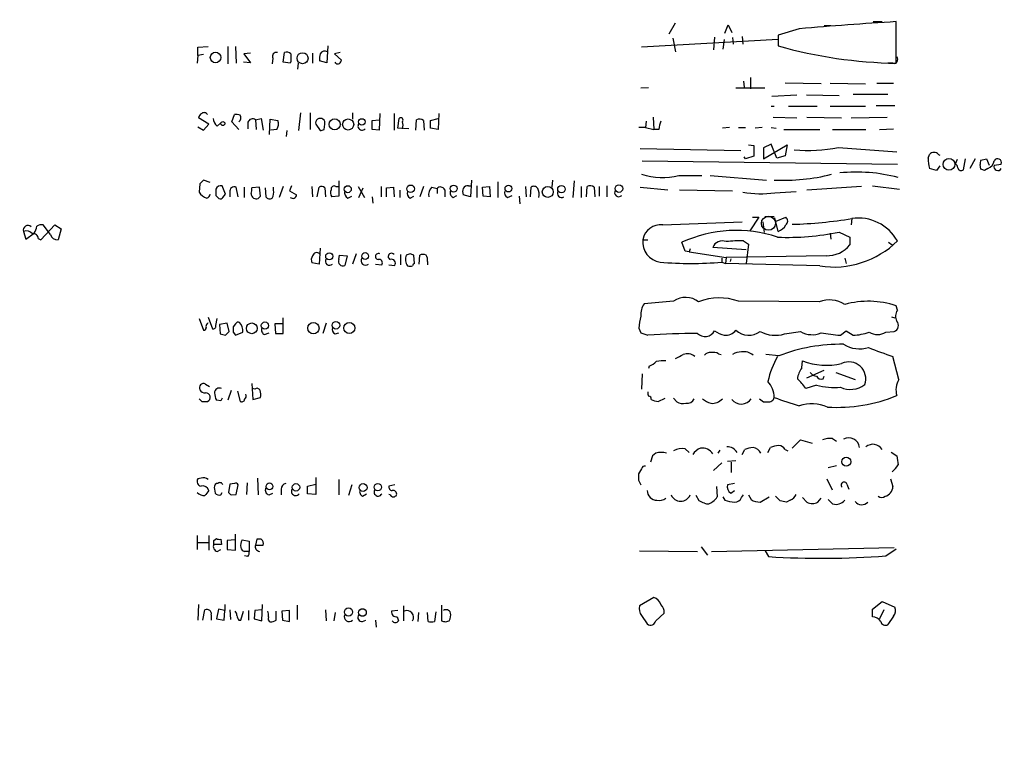
# Model space of a CAD drawing. Extents: x 5 to 358947, y -177468 to 181041.
# Drawn here: x 864 to 994, y 2011 to 2107 of the extents above; entities that cross this region are included whole.
import ezdxf

# ---------------------------------------------------------------- set-up
doc = ezdxf.new("R2010")
doc.units = 0
doc.header["$MEASUREMENT"] = 0
doc.layers.add('MAIN', color=5, linetype='CONTINUOUS')

msp = doc.modelspace()

# ---------------------------------------------------------------- linework, layer by layer
at = {"layer": 'MAIN'}
for p, q in [((949.452, 2104.8689), (950.2987, 2106.3082)), ((976.376, 2106.4775), (977.5613, 2106.4775)), ((979.424, 2100.9742), (979.424, 2106.4775)), ((956.818, 2104.9535), (957.2413, 2106.0542)), ((957.2413, 2106.0542), (957.7493, 2105.0382)), ((966.6393, 2105.5462), (963.8453, 2104.6995)), ((969.9413, 2105.9695), (970.788, 2105.9695)), ((963.8453, 2104.1069), (945.8113, 2103.0909)), ((949.96, 2104.2762), (950.2987, 2102.4982)), ((955.4633, 2104.4455), (955.294, 2102.7522)), ((956.7333, 2104.1069), (956.564, 2102.8369)), ((957.834, 2104.3609), (957.9187, 2103.5142)), ((959.104, 2104.5302), (959.1887, 2103.5142)), ((963.8453, 2104.6995), (963.8453, 2103.2602)), ((963.8453, 2104.6149), (963.8453, 2104.1069)), ((887.222, 2103.0909), (888.5767, 2103.1755)), ((887.222, 2101.9902), (887.222, 2103.0909)), ((891.2013, 2103.1755), (891.2013, 2100.8895)), ((892.2173, 2103.1755), (892.302, 2100.9742)), ((894.1647, 2102.3289), (893.318, 2102.2442)), ((893.318, 2102.2442), (894.1647, 2101.0589)), ((898.4827, 2101.1435), (898.652, 2102.4135)), ((902.3773, 2102.3289), (902.3773, 2100.9742)), ((904.4093, 2103.2602), (904.24, 2101.0589)), ((906.018, 2102.4135), (905.256, 2102.2442)), ((905.256, 2102.2442), (906.1873, 2101.3975)), ((887.222, 2101.9902), (887.1373, 2100.9742)), ((887.984, 2102.1595), (887.222, 2101.9902)), ((894.1647, 2101.0589), (893.2333, 2101.1435)), ((897.128, 2101.6515), (897.0433, 2100.8895)), ((899.414, 2100.9742), (898.4827, 2101.1435)), ((899.4987, 2101.2282), (899.414, 2100.9742)), ((900.43, 2100.2122), (900.5147, 2100.9742)), ((904.24, 2101.0589), (903.3087, 2101.3129)), ((905.4253, 2100.9742), (905.3407, 2101.1435)), ((979.0007, 2100.9742), (978.3233, 2100.9742)), ((959.2733, 2098.6035), (959.358, 2097.8415)), ((960.2047, 2099.1115), (960.2047, 2097.5875)), ((969.518, 2098.2649), (964.7767, 2098.3495)), ((970.7033, 2098.3495), (975.36, 2098.2649)), ((976.884, 2098.3495), (979.0853, 2098.3495)), ((946.7427, 2097.7569), (945.7267, 2097.6722)), ((958.2573, 2097.7569), (962.0673, 2097.7569)), ((962.9987, 2096.6562), (966.3007, 2096.8255)), ((967.5707, 2096.8255), (971.8887, 2096.7409)), ((973.7513, 2096.9102), (978.3233, 2096.9102)), ((900.7687, 2094.4549), (900.5147, 2092.0842)), ((902.0387, 2094.4549), (902.0387, 2092.2535)), ((907.6267, 2094.4549), (907.6267, 2093.6082)), ((962.914, 2095.3015), (963.3373, 2095.3015)), ((965.2, 2095.3015), (969.01, 2095.3015)), ((970.7033, 2095.3015), (975.36, 2095.3015)), ((976.7993, 2095.3862), (979.2547, 2095.3862)), ((888.6613, 2092.9309), (887.3067, 2093.7775)), ((889.762, 2092.6769), (890.27, 2093.1002)), ((891.7093, 2093.2695), (892.048, 2094.2009)), ((892.6407, 2092.2535), (891.7093, 2093.2695)), ((893.826, 2093.1849), (893.826, 2092.3382)), ((894.842, 2093.5235), (895.604, 2093.6929)), ((894.842, 2093.5235), (894.9267, 2092.2535)), ((895.604, 2093.6929), (895.858, 2092.1689)), ((896.7047, 2091.5762), (896.7893, 2093.6082)), ((896.7893, 2093.6082), (897.8053, 2093.4389)), ((910.2513, 2093.4389), (911.1827, 2093.5235)), ((910.2513, 2092.2535), (910.2513, 2093.4389)), ((911.2673, 2094.3702), (911.1827, 2092.1689)), ((913.13, 2094.3702), (913.13, 2092.1689)), ((913.638, 2092.4229), (913.8073, 2093.6929)), ((916.0087, 2092.1689), (916.0933, 2093.5235)), ((917.0247, 2093.4389), (917.1093, 2092.1689)), ((917.956, 2093.4389), (918.972, 2093.6929)), ((917.956, 2092.4229), (917.956, 2093.4389)), ((919.0567, 2094.3702), (918.972, 2092.2535)), ((946.404, 2093.3542), (946.3193, 2092.5075)), ((947.3353, 2093.8622), (947.42, 2092.2535)), ((963.168, 2093.8622), (966.3007, 2093.7775)), ((967.6553, 2093.8622), (972.2273, 2093.7775)), ((973.4973, 2093.7775), (978.2387, 2093.8622)), ((887.222, 2092.5922), (887.984, 2092.1689)), ((887.984, 2092.1689), (888.6613, 2092.9309)), ((897.636, 2092.2535), (896.874, 2092.1689)), ((898.9907, 2092.0842), (898.906, 2091.3222)), ((902.8007, 2092.9309), (903.3933, 2092.0842)), ((903.9013, 2092.2535), (903.986, 2092.9309)), ((911.1827, 2092.1689), (910.2513, 2092.2535)), ((915.0773, 2092.3382), (913.638, 2092.4229)), ((918.972, 2092.2535), (917.956, 2092.4229)), ((946.3193, 2092.5075), (945.4727, 2092.5075)), ((946.3193, 2092.5075), (947.42, 2092.2535)), ((948.0973, 2092.2535), (947.42, 2092.2535)), ((957.4107, 2092.5075), (956.4793, 2092.4229)), ((958.596, 2092.5075), (959.5273, 2092.5075)), ((961.7287, 2092.5075), (960.7973, 2092.4229)), ((962.914, 2092.5075), (963.5913, 2092.4229)), ((964.6073, 2092.2535), (969.3487, 2092.2535)), ((971.042, 2092.2535), (975.4447, 2092.2535)), ((977.2227, 2092.2535), (979.0853, 2092.3382)), ((945.642, 2089.7135), (958.9347, 2089.4595)), ((959.9507, 2090.2215), (960.628, 2090.1369)), ((960.628, 2090.1369), (960.628, 2088.6975)), ((962.914, 2090.3062), (961.898, 2089.7982)), ((961.898, 2088.3589), (965.0307, 2090.2215)), ((961.898, 2089.7982), (961.898, 2088.3589)), ((963.676, 2088.4435), (962.914, 2090.3062)), ((965.0307, 2090.2215), (964.7767, 2088.7822)), ((971.804, 2089.8829), (979.5087, 2089.2902)), ((945.896, 2088.1049), (979.5933, 2087.6815)), ((959.5273, 2088.3589), (959.358, 2088.6129)), ((960.628, 2088.6975), (959.5273, 2088.3589)), ((964.7767, 2088.7822), (963.676, 2088.4435)), ((983.6573, 2088.4435), (983.8267, 2088.9515)), ((985.012, 2088.9515), (985.1813, 2088.8669)), ((987.4673, 2088.2742), (987.2133, 2087.6815)), ((988.314, 2086.9195), (988.568, 2088.3589)), ((989.838, 2088.3589), (989.1607, 2087.0889)), ((990.6, 2088.1895), (991.362, 2088.3589)), ((991.362, 2088.3589), (991.7007, 2087.5122)), ((984.758, 2086.8349), (983.8267, 2087.0889)), ((985.1813, 2087.4275), (984.758, 2086.8349)), ((990.6, 2087.0042), (990.5153, 2087.5969)), ((991.5313, 2087.0889), (991.108, 2086.8349)), ((992.378, 2087.5122), (993.3093, 2087.6815)), ((888.8307, 2085.2262), (887.984, 2085.5649)), ((905.8487, 2085.4802), (905.8487, 2083.4482)), ((923.3747, 2085.5649), (923.2053, 2083.3635)), ((926.846, 2085.3109), (926.846, 2083.2789)), ((934.0427, 2085.5649), (933.958, 2084.6335)), ((936.9213, 2085.4802), (936.752, 2083.2789)), ((950.722, 2086.1575), (953.77, 2086.1575)), ((954.8707, 2086.1575), (962.3213, 2085.5649)), ((887.476, 2085.0569), (887.3913, 2083.9562)), ((890.8627, 2083.7022), (890.4393, 2084.8029)), ((892.556, 2083.3635), (892.302, 2084.6335)), ((893.4027, 2083.2789), (893.4027, 2084.6335)), ((895.35, 2084.6335), (894.334, 2084.5489)), ((895.5193, 2083.4482), (895.35, 2084.6335)), ((896.112, 2084.5489), (896.1967, 2083.3635)), ((897.2127, 2084.2102), (897.2127, 2084.6335)), ((898.4827, 2084.7182), (897.9747, 2083.2789)), ((899.5833, 2084.8029), (899.3293, 2084.1255)), ((899.3293, 2084.1255), (900.2607, 2083.6175)), ((902.2927, 2084.7182), (902.3773, 2083.3635)), ((902.97, 2083.3635), (903.224, 2084.6335)), ((903.986, 2084.5489), (904.0707, 2083.3635)), ((905.4253, 2084.7182), (905.764, 2084.7182)), ((908.3887, 2084.7182), (909.2353, 2083.2789)), ((908.4733, 2083.2789), (909.066, 2084.5489)), ((911.4367, 2084.7182), (911.4367, 2083.3635)), ((912.114, 2084.5489), (913.0453, 2084.6335)), ((912.114, 2083.3635), (912.114, 2084.5489)), ((913.0453, 2084.6335), (913.13, 2083.3635)), ((913.892, 2084.2102), (913.892, 2083.2789)), ((917.0247, 2084.7182), (916.5167, 2083.3635)), ((918.1253, 2084.6335), (918.8027, 2084.4642)), ((918.8027, 2084.4642), (918.8027, 2083.7869)), ((919.8187, 2084.2949), (919.8187, 2083.3635)), ((922.9513, 2084.8029), (923.29, 2084.8029)), ((924.052, 2084.8029), (924.052, 2083.2789)), ((924.814, 2084.6335), (925.7453, 2084.7182)), ((924.8987, 2083.4482), (924.814, 2084.6335)), ((925.7453, 2084.7182), (925.83, 2083.3635)), ((930.4867, 2084.7182), (930.5713, 2083.3635)), ((931.164, 2083.3635), (931.2487, 2084.6335)), ((937.8527, 2084.7182), (937.8527, 2083.2789)), ((938.53, 2083.3635), (938.6147, 2084.7182)), ((939.546, 2084.6335), (939.6307, 2083.3635)), ((940.2233, 2084.7182), (940.2233, 2083.4482)), ((941.2393, 2084.8029), (941.2393, 2083.3635)), ((945.642, 2084.6335), (949.2827, 2084.2949)), ((950.8067, 2084.2949), (957.834, 2084.1255)), ((963.422, 2083.8715), (966.216, 2084.0409)), ((974.852, 2084.7182), (967.6553, 2084.2102)), ((976.2913, 2084.8029), (979.8473, 2084.3795)), ((889.5927, 2083.5329), (890.016, 2083.1095)), ((890.524, 2083.2789), (890.8627, 2083.7022)), ((891.4553, 2083.9562), (891.4553, 2083.3635)), ((895.1807, 2083.1095), (895.5193, 2083.4482)), ((905.8487, 2083.4482), (904.9173, 2083.3635)), ((907.034, 2083.1942), (907.542, 2083.4482)), ((910.2513, 2083.3635), (910.336, 2082.5169)), ((915.2467, 2083.1942), (915.7547, 2083.4482)), ((920.9193, 2083.2789), (921.4273, 2083.5329)), ((923.2053, 2083.3635), (922.274, 2083.6175)), ((925.83, 2083.3635), (924.8987, 2083.4482)), ((928.116, 2083.2789), (928.7087, 2083.5329)), ((929.64, 2083.4482), (929.7247, 2082.4322)), ((961.3053, 2080.6542), (960.12, 2078.8762)), ((960.4587, 2080.6542), (961.3053, 2080.6542)), ((962.0673, 2080.7389), (963.3373, 2080.7389)), ((963.8453, 2078.7915), (963.422, 2080.5695)), ((963.5913, 2080.1462), (964.8613, 2080.6542)), ((973.582, 2080.4849), (973.4973, 2079.6382)), ((864.1927, 2078.7915), (864.5313, 2077.7755)), ((866.4787, 2077.6909), (868.3413, 2079.6382)), ((867.7487, 2078.3682), (866.8173, 2079.6382)), ((868.3413, 2079.6382), (869.188, 2079.1302)), ((869.188, 2079.1302), (868.7647, 2077.6909)), ((948.6053, 2079.6382), (959.104, 2080.0615)), ((961.8133, 2080.0615), (961.9827, 2078.6222)), ((864.5313, 2077.7755), (865.632, 2078.5375)), ((866.14, 2077.8602), (866.4787, 2077.6909)), ((945.9807, 2077.6909), (946.658, 2077.6909)), ((959.2733, 2077.5215), (959.9507, 2077.0982)), ((970.7033, 2078.5375), (970.788, 2077.7755)), ((971.8887, 2078.7069), (973.328, 2078.0295)), ((973.328, 2078.0295), (973.328, 2077.0135)), ((903.3933, 2076.5902), (903.224, 2074.4735)), ((951.5687, 2076.1669), (951.1453, 2077.3522)), ((952.246, 2076.5055), (952.0767, 2076.0822)), ((959.612, 2076.3362), (955.2093, 2076.6749)), ((959.9507, 2077.0982), (959.612, 2074.5582)), ((978.408, 2077.3522), (978.916, 2077.0135)), ((905.8487, 2075.0662), (905.9333, 2075.6589)), ((905.9333, 2075.6589), (906.9493, 2075.5742)), ((906.9493, 2075.5742), (906.6107, 2074.3042)), ((908.1347, 2075.8282), (907.6267, 2074.4735)), ((913.9767, 2075.7435), (913.9767, 2074.3889)), ((915.2467, 2075.8282), (914.7387, 2075.6589)), ((915.8393, 2074.5582), (915.7547, 2075.6589)), ((916.432, 2074.4735), (916.5167, 2075.6589)), ((952.0767, 2076.0822), (951.5687, 2076.1669)), ((952.0767, 2076.0822), (956.9873, 2075.3202)), ((956.3947, 2075.2355), (956.3947, 2074.7275)), ((956.9873, 2075.3202), (956.9027, 2074.5582)), ((970.1953, 2075.5742), (956.9873, 2075.3202)), ((957.58, 2075.1509), (957.4953, 2074.8122)), ((972.6507, 2075.2355), (972.82, 2074.5582)), ((903.224, 2074.4735), (902.2927, 2074.6429)), ((910.6747, 2074.4735), (911.5213, 2074.3889)), ((912.4527, 2074.3889), (913.2147, 2074.3042)), ((917.5327, 2074.8122), (917.5327, 2074.3889)), ((956.3947, 2074.7275), (956.9027, 2074.5582)), ((969.3487, 2074.2195), (956.9027, 2074.5582)), ((950.0447, 2069.5629), (946.15, 2069.2242)), ((969.264, 2069.4782), (958.596, 2069.5629)), ((979.5933, 2068.3775), (979.424, 2068.9702)), ((887.3913, 2067.2769), (887.984, 2065.7529)), ((888.5767, 2067.4462), (889.1693, 2065.9222)), ((889.5927, 2066.3455), (889.762, 2067.2769)), ((898.4827, 2065.3295), (898.4827, 2067.3615)), ((978.8313, 2067.5309), (979.2547, 2067.3615)), ((888.492, 2066.5995), (888.5767, 2066.7689)), ((891.1167, 2066.6842), (890.1007, 2066.5149)), ((890.1007, 2066.5149), (890.1853, 2065.2449)), ((891.3707, 2065.5835), (891.1167, 2066.6842)), ((892.2173, 2066.5995), (891.8787, 2066.1762)), ((898.398, 2066.5995), (897.382, 2066.5995)), ((897.382, 2066.5995), (897.4667, 2065.3295)), ((904.1553, 2066.6842), (903.732, 2065.3295)), ((945.4727, 2066.0069), (945.7267, 2065.4142)), ((890.8627, 2065.0755), (891.3707, 2065.5835)), ((891.8787, 2065.4989), (892.2173, 2065.0755)), ((892.2173, 2065.0755), (893.1487, 2065.4989)), ((896.0273, 2065.1602), (896.62, 2065.4142)), ((897.4667, 2065.3295), (898.4827, 2065.3295)), ((905.3407, 2065.2449), (905.8487, 2065.4142)), ((945.7267, 2065.4142), (946.658, 2065.0755)), ((964.692, 2065.2449), (966.8087, 2065.5835)), ((972.058, 2065.0755), (972.82, 2065.6682)), ((972.82, 2065.6682), (973.7513, 2065.0755)), ((978.0693, 2065.4989), (979.17, 2065.5835)), ((955.9713, 2062.6202), (956.31, 2062.5355)), ((963.93, 2062.3662), (962.2367, 2062.5355)), ((979.7627, 2059.2335), (979.0007, 2062.2815)), ((946.8273, 2061.0115), (946.7427, 2060.6729)), ((966.978, 2060.7575), (967.0627, 2061.6889)), ((945.896, 2059.9955), (945.8113, 2057.9635)), ((969.8567, 2060.4189), (967.5707, 2059.4029)), ((969.772, 2059.3182), (969.9413, 2059.6569)), ((971.4653, 2060.1649), (974.0053, 2059.2335)), ((888.238, 2058.6409), (888.746, 2058.3022)), ((894.334, 2058.7255), (894.5033, 2056.6089)), ((894.7573, 2057.9635), (894.4187, 2058.0482)), ((968.9253, 2058.4715), (967.486, 2058.0482)), ((891.6247, 2057.7942), (891.2013, 2056.5242)), ((892.4713, 2057.7095), (892.81, 2056.3549)), ((894.5033, 2056.6089), (895.5193, 2056.8629)), ((948.0127, 2056.3549), (948.944, 2056.7782)), ((950.0447, 2056.7782), (950.468, 2056.2702)), ((961.39, 2056.6935), (961.898, 2056.2702)), ((963.2527, 2056.6089), (963.3373, 2056.8629)), ((887.73, 2056.3549), (888.492, 2056.3549)), ((890.27, 2056.4395), (889.6773, 2056.5242)), ((962.4907, 2049.5815), (962.8293, 2050.2589)), ((965.708, 2050.1742), (966.8087, 2051.2749)), ((966.8087, 2051.2749), (968.3327, 2050.8515)), ((971.042, 2051.4442), (971.55, 2051.1055)), ((947.2507, 2049.1582), (946.9967, 2048.3115)), ((947.674, 2049.4969), (947.2507, 2049.1582)), ((951.5687, 2050.0895), (952.0767, 2049.5815)), ((956.1407, 2049.9202), (955.8867, 2049.4969)), ((959.104, 2049.3275), (959.4427, 2050.0049)), ((964.7767, 2050.0049), (965.1153, 2049.8355)), ((978.7467, 2049.6662), (979.5087, 2049.1582)), ((956.3947, 2048.2269), (955.294, 2047.2109)), ((958.2573, 2048.4809), (957.1567, 2048.3962)), ((957.6647, 2048.3115), (957.6647, 2046.9569)), ((970.4493, 2047.6342), (971.55, 2047.8882)), ((945.8113, 2047.4649), (945.388, 2046.7875)), ((887.6453, 2046.1949), (887.222, 2046.1102)), ((889.8467, 2045.5175), (889.6773, 2045.5175)), ((891.4553, 2045.4329), (891.286, 2044.3322)), ((892.048, 2045.5175), (891.4553, 2045.4329)), ((892.302, 2044.0782), (892.556, 2045.3482)), ((893.7413, 2045.6022), (893.6567, 2044.0782)), ((895.096, 2046.1949), (895.1807, 2043.9935)), ((901.7, 2045.1789), (902.8007, 2045.4329)), ((901.7, 2044.1629), (901.7, 2045.1789)), ((902.8007, 2046.2795), (902.8007, 2044.0782)), ((905.8487, 2046.0255), (905.8487, 2043.9935)), ((907.542, 2045.3482), (907.1187, 2043.9089)), ((913.2147, 2045.3482), (912.4527, 2045.1789)), ((945.388, 2045.9409), (945.7267, 2045.3482)), ((955.7173, 2045.0942), (955.802, 2043.7395)), ((958.088, 2045.5175), (957.1567, 2045.3482)), ((970.28, 2046.1102), (970.9573, 2044.6709)), ((972.9047, 2045.4329), (973.1587, 2044.7555)), ((978.662, 2046.1102), (979.0007, 2045.0942)), ((889.4233, 2044.7555), (889.508, 2044.2475)), ((890.27, 2043.9935), (890.4393, 2044.3322)), ((891.6247, 2043.9935), (892.302, 2044.0782)), ((896.62, 2043.9935), (897.128, 2044.2475)), ((898.2287, 2044.7555), (898.2287, 2043.9935)), ((902.8007, 2044.0782), (901.7, 2044.1629)), ((908.9813, 2043.8242), (909.4893, 2044.1629)), ((912.622, 2043.9935), (912.4527, 2044.0782)), ((953.4313, 2043.2315), (953.008, 2043.9089)), ((956.564, 2043.7395), (956.818, 2043.3162)), ((957.58, 2044.2475), (958.088, 2044.5862)), ((959.0193, 2043.6549), (959.2733, 2043.9935)), ((959.9507, 2043.9935), (960.2893, 2043.4009)), ((961.4747, 2043.0622), (962.66, 2043.7395)), ((964.0993, 2043.2315), (963.5067, 2043.8242)), ((965.454, 2043.3162), (964.946, 2043.0622)), ((967.0627, 2043.6549), (967.6553, 2043.0622)), ((969.0947, 2043.0622), (969.518, 2043.5702)), ((970.4493, 2043.4009), (971.042, 2042.8082)), ((887.1373, 2038.6595), (887.1373, 2036.7969)), ((888.6613, 2038.6595), (888.6613, 2036.7122)), ((892.2173, 2036.7122), (892.2173, 2038.8289)), ((887.222, 2037.7282), (888.6613, 2037.7282)), ((889.3387, 2037.9822), (889.6773, 2038.2362)), ((890.3547, 2037.4742), (889.3387, 2037.4742)), ((890.27, 2038.1515), (890.3547, 2037.4742)), ((892.1327, 2038.0669), (891.1167, 2037.9822)), ((891.1167, 2037.9822), (891.1167, 2036.7969)), ((893.064, 2038.0669), (893.9953, 2037.8975)), ((893.9953, 2037.8975), (893.9953, 2036.5429)), ((895.0113, 2038.1515), (894.842, 2037.3895)), ((894.842, 2037.3895), (895.858, 2037.3895)), ((895.604, 2038.1515), (895.0113, 2038.1515)), ((889.762, 2036.5429), (890.27, 2036.7969)), ((891.1167, 2036.7969), (892.2173, 2036.7122)), ((893.9953, 2036.5429), (893.4027, 2036.5429)), ((893.826, 2035.8655), (893.4027, 2035.9502)), ((945.5573, 2036.6275), (953.1773, 2036.5429)), ((953.6853, 2037.1355), (954.532, 2036.0349)), ((955.04, 2036.5429), (979.17, 2037.0509)), ((962.152, 2036.6275), (962.5753, 2035.8655)), ((978.0693, 2035.9502), (979.424, 2036.8815)), ((887.3067, 2029.5155), (887.222, 2027.4835)), ((890.778, 2029.5155), (890.778, 2028.7535)), ((895.6887, 2027.3989), (895.7733, 2029.5155)), ((900.3453, 2029.4309), (900.3453, 2027.5682)), ((919.3953, 2029.4309), (919.3953, 2027.3989)), ((947.42, 2030.4469), (945.5573, 2029.3462)), ((976.2913, 2028.9229), (977.5613, 2029.9389)), ((977.5613, 2029.9389), (979.2547, 2029.1769)), ((887.8993, 2027.4835), (888.1533, 2028.8382)), ((889, 2028.1609), (889, 2027.4835)), ((889.9313, 2028.9229), (889.6773, 2027.6529)), ((890.778, 2028.7535), (889.9313, 2028.9229)), ((890.6933, 2027.4835), (890.778, 2028.7535)), ((891.4553, 2028.8382), (891.54, 2027.5682)), ((892.8947, 2027.4835), (893.2333, 2028.6689)), ((893.9107, 2028.7535), (893.9107, 2027.4835)), ((894.7573, 2028.7535), (894.6727, 2027.6529)), ((895.6887, 2028.8382), (894.7573, 2028.7535)), ((897.5513, 2027.4835), (897.5513, 2028.6689)), ((899.3293, 2028.7535), (898.3133, 2028.6689)), ((898.3133, 2028.6689), (898.398, 2027.4835)), ((899.3293, 2027.3142), (899.3293, 2028.7535)), ((904.0707, 2028.8382), (904.1553, 2027.3989)), ((905.3407, 2028.4995), (905.1713, 2027.3989)), ((913.638, 2028.7535), (912.7913, 2028.6689)), ((914.4, 2029.3462), (914.4, 2027.3989)), ((916.3473, 2028.4995), (916.2627, 2027.3142)), ((917.6173, 2027.3142), (917.5327, 2028.4995)), ((918.6333, 2028.5842), (918.464, 2027.3142)), ((947.674, 2027.3989), (948.7747, 2028.4149)), ((976.2913, 2027.9069), (976.2913, 2028.9229)), ((977.8153, 2028.8382), (977.2227, 2027.6529)), ((889.6773, 2027.6529), (890.6933, 2027.4835)), ((892.6407, 2027.4835), (892.8947, 2027.4835)), ((894.6727, 2027.6529), (895.6887, 2027.3989)), ((898.398, 2027.4835), (899.3293, 2027.3142)), ((908.9813, 2027.3142), (909.4047, 2027.4835)), ((910.6747, 2027.4835), (910.7593, 2026.5522)), ((913.5533, 2027.9069), (913.7227, 2027.3989)), ((919.9033, 2027.2295), (920.4113, 2027.3989)), ((945.8113, 2028.0762), (946.5733, 2026.9755)), ((979.0853, 2027.9915), (978.3233, 2026.8909))]:
    msp.add_line(p, q, dxfattribs=at)
for centre, radius in [((179692.4678, 1786.3247), 179254.7411), ((889.5638, 2101.7382), 0.6965), ((901.0472, 2101.6492), 0.7262), ((890.524, 2093.0262), 0.2645), ((905.2909, 2092.9098), 0.7324), ((907.0697, 2092.9026), 0.7332), ((908.8785, 2093.2436), 0.4214), ((986.4031, 2087.6324), 0.7721), ((907.0211, 2084.3598), 0.462), ((915.3153, 2084.4102), 0.4963), ((920.9913, 2084.4401), 0.4552), ((928.2385, 2084.4466), 0.4563), ((933.4289, 2084.0009), 0.727), ((935.2329, 2084.3646), 0.4959), ((942.8225, 2084.4356), 0.4959), ((904.5795, 2075.4989), 0.4712), ((909.3152, 2075.5366), 0.4499), ((894.3456, 2065.9903), 0.7133), ((896.0831, 2066.3531), 0.482), ((902.4799, 2066.014), 0.7489), ((905.46, 2066.4064), 0.5044), ((907.2313, 2066.0298), 0.7386), ((972.8378, 2048.3811), 0.5927), ((896.6822, 2045.1291), 0.4499), ((900.1839, 2045.0039), 0.4944), ((909.0523, 2044.9784), 0.5093), ((910.9844, 2045.0171), 0.482), ((907.1186, 2028.5439), 0.5405), ((908.9636, 2028.4819), 0.5047)]:
    msp.add_circle(centre, radius, dxfattribs=at)
at = {"layer": 'MAIN', "color": 5}
msp.add_circle((962.5622, 2079.8541), 0.9256, dxfattribs=at)
at = {"layer": 'MAIN'}
for centre, radius, start, end in [((1029.2955, 1333.6331), 774.4518, 93.6921664, 94.6405258), ((897.6148, 2101.8843), 0.5397, 78.683821, 205.558299), ((898.9061, 2101.4822), 0.9653, 52.12814, 105.261365), ((1153.4985, 2101.7362), 254.0003, 179.885409, 180.114592), ((905.6799, 2101.567), 2.3848, 163.502805, 186.116527), ((903.986, 2101.9055), 0.6826, 60.254078, 150.254078), ((980.7586, 2164.2953), 63.3352, 254.511534, 268.792573), ((905.6794, 2101.4143), 0.5082, 239.999205, 358.105497), ((979.1135, 2101.4822), 0.5205, 257.480746, 40.597713), ((888.0353, 2093.9447), 0.5237, 29.291595, 125.659773), ((888.4066, 2093.4395), 1.1507, 126.016391, 162.917772), ((890.7215, 2093.7917), 1.4708, 183.851648, 229.281668), ((892.2594, 2092.6327), 1.5824, 69.637627, 97.677432), ((892.2312, 2093.7916), 0.6636, 308.108243, 29.284383), ((894.461, 2092.9732), 0.6693, 55.303222, 161.562344), ((896.6838, 2092.9943), 1.2064, 322.117519, 21.625026), ((903.3934, 2093.0931), 0.6144, 344.692536, 195.305003), ((914.019, 2093.4812), 0.2994, 315, 135), ((913.0875, 2092.8039), 1.2344, 337.835724, 22.159978), ((916.4893, 2092.7141), 0.9011, 53.547217, 116.070252), ((951.2527, 2092.105), 3.1589, 156.705668, 177.305524), ((861.3248, 2219.1613), 133.8594, 288.316974, 288.54617), ((908.8966, 2092.6769), 0.5293, 141.33512, 321.341882), ((967.7796, 2108.7457), 19.2873, 264.592536, 282.043551), ((984.4193, 2088.3871), 0.8184, 43.598957, 136.396215), ((990.0606, 2088.5564), 6.4043, 181.010108, 193.246616), ((991.4471, 2087.7661), 0.947, 153.443066, 190.291859), ((991.0661, 2088.3374), 1.3323, 290.435752, 349.950169), ((992.8312, 2087.8658), 0.5124, 338.919137, 152.184694), ((974.2122, 2065.2261), 21.3876, 75.193278, 96.008852), ((987.1034, 2087.2413), 0.4537, 351.405541, 75.982133), ((988.0177, 2087.3005), 0.4827, 195.254078, 307.87186), ((948.5265, 1959.9121), 133.8752, 71.453843, 71.683013), ((992.8575, 2087.331), 0.5126, 159.29874, 331.815076), ((1014.7299, 1958.311), 179.6053, 134.885409, 135.114591), ((948.5743, 2095.1612), 9.2563, 252.632497, 283.416355), ((964.5966, 2110.7516), 25.2182, 267.137674, 284.41079), ((1101.2425, 2083.9562), 211.6502, 179.885408, 180.114592), ((890.27, 2084.0833), 0.7392, 76.760811, 156.379055), ((892.048, 2084.0831), 0.6062, 65.2275, 192.084854), ((892.7691, 2084.3371), 1.5792, 339.609571, 7.70781), ((895.8575, 2083.914), 1.3872, 328.741564, 12.329), ((903.5506, 2084.1012), 0.6245, 45.797976, 121.531771), ((905.6421, 2083.8989), 0.9011, 153.929748, 216.452783), ((905.2136, 2084.3881), 0.3921, 57.327102, 193.7492), ((907.4431, 2083.942), 0.8524, 167.56816, 241.318192), ((915.5007, 2083.7869), 0.6448, 156.802576, 246.802576), ((919.1417, 2083.5892), 1.4573, 134.224315, 188.909672), ((919.2506, 2084.0187), 0.6317, 25.928187, 135.153917), ((921.1731, 2083.8714), 0.6446, 156.783902, 246.811914), ((923.2897, 2084.0408), 1.1004, 157.370923, 202.624271), ((922.8667, 2084.1256), 0.6826, 82.88019, 150.261365), ((928.37, 2083.8716), 0.6448, 156.810744, 246.802576), ((931.5912, 2084.1448), 0.5968, 32.358529, 125.024268), ((930.6978, 2083.6597), 1.6125, 346.340357, 29.927779), ((935.2433, 2083.8021), 0.5449, 143.596937, 306.403063), ((939.0106, 2083.9093), 0.9006, 53.524537, 116.078517), ((942.7972, 2083.9138), 0.5449, 147.044902, 315.639568), ((888.7524, 2084.7126), 1.5572, 209.062109, 257.195408), ((888.2519, 2083.7542), 0.5812, 285.509335, 354.86627), ((890.1853, 2083.4482), 0.3787, 243.441716, 333.441716), ((894.9126, 2083.7728), 0.6634, 178.782227, 240.707168), ((895.0115, 2084.0417), 0.9474, 243.448472, 280.287538), ((896.7008, 2083.6829), 0.5968, 212.358529, 305.024269), ((899.7582, 2083.6461), 0.5033, 226.851763, 356.742501), ((961.5906, 2098.1723), 14.4176, 260.410083, 277.297735), ((964.4803, 2080.1462), 0.635, 306.869898, 53.130102), ((963.8777, 2139.6988), 60.0038, 271.747968, 279.307211), ((974.4212, 2074.6085), 5.936, 29.388828, 98.127372), ((864.7782, 2078.955), 0.6079, 44.91336, 195.602312), ((864.5737, 2077.8814), 0.9866, 35.395917, 112.715907), ((862.7422, 2080.1157), 3.2927, 331.359821, 348.671298), ((866.5633, 2078.7072), 0.965, 74.739674, 127.882794), ((948.3158, 2077.286), 2.3699, 82.983535, 170.162879), ((958.315, 2061.6345), 17.2757, 71.625776, 114.520315), ((963.1467, 2080.6627), 1.9974, 290.472781, 329.14103), ((865.5434, 2077.8794), 0.5969, 358.156722, 106.087801), ((868.629, 2078.5881), 0.9074, 194.025523, 278.600703), ((948.6398, 2077.3787), 2.6773, 173.303665, 261.989443), ((956.483, 2076.1582), 1.3745, 68.476471, 157.919154), ((958.7221, 2061.4891), 16.0419, 88.030925, 96.208218), ((965.1813, 2110.0861), 32.0881, 267.462577, 282.065575), ((971.1742, 2086.0991), 12.019, 261.263877, 314.465713), ((970.2768, 2079.5257), 3.9523, 268.818438, 320.533728), ((903.1019, 2075.0389), 0.9009, 143.544775, 206.075842), ((902.9156, 2075.435), 0.556, 45.007287, 165.501381), ((904.6126, 2074.8546), 0.5449, 147.059445, 315.617179), ((906.3567, 2074.8122), 0.568, 153.434949, 296.565051), ((909.3581, 2074.8968), 0.5724, 143.718716, 312.301972), ((911.0768, 2075.4684), 0.4072, 62.100534, 261.028105), ((911.1544, 2074.6429), 0.4462, 325.305659, 108.434949), ((912.7913, 2075.4684), 0.4364, 39.084305, 247.172078), ((912.8094, 2074.6005), 0.5021, 323.830829, 111.9201), ((916.218, 2075.1032), 1.5802, 159.411279, 214.002821), ((873.1732, 1948.7361), 133.8752, 71.453843, 71.683013), ((916.94, 2074.6422), 1.1013, 67.395743, 112.604257), ((916.6009, 2075.0661), 0.9657, 344.75789, 37.866658), ((915.2467, 2243.5194), 169.3002, 269.885375, 270.114592), ((915.8817, 2074.2618), 0.2994, 98.140927, 188.121983), ((952.3307, 2123.0765), 48.5195, 265.195268, 274.804732), ((951.6391, 2067.3148), 2.7561, 51.715505, 125.345071), ((956.0798, 2062.8002), 7.2156, 69.591259, 112.257776), ((970.6365, 2066.1005), 3.6459, 56.464227, 112.113953), ((947.9941, 2067.8789), 2.2827, 143.88866, 186.626253), ((975.7604, 2057.9733), 11.5911, 71.574586, 105.562107), ((950.769, 2065.995), 5.2963, 162.183576, 179.871265), ((980.6816, 2067.5914), 1.3425, 144.158695, 209.113881), ((888.0264, 2066.0492), 0.2993, 261.856362, 8.124688), ((888.6612, 2066.2609), 0.3785, 116.551512, 206.585359), ((889.2681, 2066.2468), 0.3393, 253.071082, 16.912762), ((1061.1786, 2065.8375), 169.3002, 179.885375, 180.114592), ((892.556, 2066.4301), 0.3787, 63.44848, 153.428183), ((891.6668, 2065.7104), 1.4969, 351.877476, 45), ((896.2812, 2065.7528), 0.6447, 156.787406, 246.807244), ((905.5947, 2065.8376), 0.6448, 156.810744, 246.802576), ((978.8877, 2066.3738), 0.8392, 289.657039, 42.26634), ((932.874, 2234.5101), 174.5653, 255.845177, 256.07436), ((953.6129, 1970.3595), 94.971, 90.262797, 94.199634), ((954.1951, 2066.3438), 1.4369, 224.901316, 331.954721), ((957.9298, 2069.2964), 4.3872, 235.791598, 254.173539), ((956.8547, 2066.8555), 1.7841, 266.098341, 321.828704), ((959.9657, 2067.5613), 2.4878, 226.628763, 307.342507), ((963.489, 2069.2688), 4.1999, 241.340001, 286.644755), ((968.3196, 2067.9995), 2.8495, 237.979271, 294.869793), ((973.8983, 2088.5697), 23.5662, 259.288, 265.521168), ((973.4891, 2071.8888), 6.8183, 272.203858, 290.419828), ((976.9687, 2067.1179), 1.9577, 235.789622, 304.207958), ((972.2456, 2040.4596), 23.4318, 89.423653, 110.78643), ((974.5801, 2067.1713), 3.8949, 237.394436, 287.993949), ((994.7294, 2109.9312), 50.1785, 247.816524, 251.732449), ((823.8167, 2316.2615), 283.9588, 296.450451, 296.679652), ((951.8469, 2061.03), 1.5968, 51.603562, 109.468696), ((954.8585, 2061.8037), 0.9905, 84.391856, 139.200438), ((955.2517, 2061.4351), 1.3865, 58.733619, 102.344134), ((958.9064, 2061.0259), 1.8517, 86.504536, 125.389486), ((959.3157, 2060.9862), 1.9111, 50.032824, 98.922128), ((974.2066, 2056.3686), 12.0033, 150.487976, 167.436866), ((945.9104, 2063.4806), 2.6338, 290.372473, 314.567756), ((948.7323, 2056.5692), 5.1283, 86.686616, 100.944014), ((969.3644, 2058.9331), 3.0039, 142.60213, 172.634379), ((970.1978, 2069.9493), 8.8353, 249.21656, 283.279546), ((973.1848, 2059.3352), 2.2309, 339.562688, 115.416418), ((962.4913, 2054.8313), 5.941, 32.784075, 49.046602), ((969.0096, 2060.7568), 1.1031, 212.449681, 265.617229), ((969.518, 2059.9109), 0.6448, 203.197424, 293.197424), ((887.984, 2058.1329), 0.568, 63.434949, 206.565051), ((890.07, 2057.4674), 0.6468, 63.886555, 181.054187), ((895.0396, 2057.653), 0.4196, 19.665766, 132.276444), ((960.065, 2056.7816), 3.2733, 1.423216, 42.179377), ((971.2116, 2067.2234), 9.0456, 255.35954, 275.369049), ((973.3793, 2061.1165), 3.1859, 245.497552, 306.521362), ((982.1482, 2057.8737), 2.7459, 150.315681, 195.998707), ((972.1981, 2141.1866), 119.7133, 224.893835, 225.123052), ((888.2805, 2058.4294), 0.9748, 214.382898, 267.501256), ((888.2962, 2056.8893), 0.5691, 290.122441, 95.868852), ((891.6802, 2057.5707), 2.2598, 182.922039, 207.586725), ((975.0596, 2014.2689), 94.6976, 153.327176, 153.556278), ((892.9795, 2057.0745), 0.6292, 312.268789, 19.661787), ((893.1481, 2057.117), 2.3848, 353.883473, 16.497195), ((947.5883, 2057.4554), 0.9456, 169.674018, 206.58673), ((946.7773, 2056.7128), 0.3213, 341.130787, 96.182635), ((951.8085, 2057.1312), 1.0419, 261.433614, 335.159182), ((956.0057, 2059.37), 3.4337, 231.2125, 252.187182), ((955.1445, 2057.8704), 1.7796, 263.896959, 318.597211), ((958.9887, 2057.5708), 1.5688, 217.815087, 325.998964), ((982.8529, 2109.9047), 56.5181, 249.799983, 253.329061), ((971.5938, 2076.4121), 20.8554, 266.621359, 292.303461), ((893.0217, 2056.6795), 0.3875, 236.88812, 349.502061), ((948.127, 2058.6087), 2.2567, 242.394829, 267.096769), ((951.3147, 2057.9639), 1.8935, 243.439008, 280.301058), ((962.3214, 2267.97), 211.7002, 269.885409, 270.114564), ((878.316, 2183.4511), 152.6538, 303.578089, 303.807251), ((968.2764, 2050.7132), 5.3078, 66.831175, 107.964894), ((973.165, 2050.0887), 1.443, 6.773392, 118.280587), ((953.8543, 2048.6307), 1.5642, 29.974318, 99.330443), ((957.1738, 2048.9393), 1.4079, 27.138354, 94.146506), ((960.6916, 2047.1047), 3.1577, 92.691875, 113.297943), ((960.4164, 2049.0314), 1.234, 22.160931, 84.097681), ((964.0785, 2047.3575), 3.1589, 92.694476, 113.294332), ((963.8452, 2049.4119), 1.1043, 32.481141, 85.595723), ((970.7034, 2048.6491), 2.8155, 83.092813, 111.154832), ((976.3622, 2049.2943), 1.3938, 30.651454, 131.16891), ((948.3936, 2047.3383), 2.2754, 71.56107, 108.436541), ((951.2116, 2047.5333), 2.581, 82.047274, 116.878764), ((954.2276, 2048.389), 1.8921, 109.349497, 150.263006), ((1275.8901, 2090.8865), 299.3045, 188.014144, 188.243348), ((946.2516, 2047.3547), 0.4539, 81.421795, 165.948448), ((976.1136, 2050.1116), 4.1568, 312.389958, 329.035534), ((1157.0378, 2046.3642), 211.6502, 179.885408, 180.114592), ((887.713, 2045.7715), 0.5965, 145.40144, 263.482652), ((887.9839, 2045.4116), 0.8534, 46.001755, 113.377559), ((887.825, 2044.3198), 0.8777, 17.669069, 101.814356), ((890.0582, 2044.9672), 0.6693, 124.689739, 198.440363), ((890.1289, 2045.2071), 0.4195, 19.652905, 132.275526), ((892.2174, 2045.179), 0.3785, 26.551512, 116.585359), ((898.9694, 2044.7909), 0.7415, 101.520561, 182.736234), ((912.8948, 2045.0471), 0.4613, 163.399492, 267.664214), ((958.0816, 2045.0721), 0.9652, 163.378649, 238.688063), ((972.544, 2045.3113), 0.3807, 18.630107, 232.449762), ((977.5989, 2045.1742), 1.4041, 285.948759, 356.733703), ((888.1156, 2045.2494), 1.341, 223.153753, 271.610952), ((1057.7402, 1917.2417), 211.6703, 143.014179, 143.243351), ((890.0584, 2044.6285), 0.6694, 214.691906, 288.429535), ((976.1553, 2128.8628), 119.7841, 224.885442, 225.114558), ((896.7809, 2044.6285), 0.6551, 153.098563, 255.78132), ((900.1336, 2044.4591), 0.5519, 147.519254, 327.542343), ((909.2352, 2044.4168), 0.6447, 156.787406, 246.807244), ((911.0325, 2044.3745), 0.5326, 146.184618, 336.592364), ((913.0454, 2044.2475), 0.4937, 210.959776, 329.034253), ((913.003, 2044.1205), 0.4827, 344.745922, 105.254078), ((947.7868, 2044.5297), 1.2148, 177.33426, 272.66574), ((950.976, 2044.5666), 1.3933, 204.287745, 335.712255), ((954.4896, 2044.4594), 1.4969, 298.737847, 331.253601), ((965.1151, 2044.4171), 1.1519, 287.110409, 342.889591), ((977.519, 2044.3324), 0.6893, 227.498744, 312.501256), ((948.182, 2044.6287), 1.3555, 255.530102, 308.656508), ((869.12, 1873.7122), 189.3283, 63.327124, 63.556307), ((954.4897, 2043.7534), 0.9411, 246.117874, 319.874828), ((958.271, 2047.2792), 4.221, 249.864971, 267.515164), ((958.1367, 2044.0137), 0.9527, 267.070024, 337.876971), ((961.3617, 2044.9105), 1.8517, 234.610514, 273.498553), ((922.1919, 1831.443), 215.8949, 78.578099, 78.807251), ((968.375, 2044.2474), 1.3866, 238.732232, 301.267768), ((971.4653, 2044.269), 1.5209, 253.839853, 321.208399), ((974.8876, 2043.8158), 1.1072, 217.166936, 317.104573), ((889.9227, 2037.1778), 0.6549, 153.090646, 255.796132), ((762.3387, 2037.7282), 127.0003, 359.885409, 0.114591), ((890.1008, 2039.0837), 0.9474, 243.448472, 280.287538), ((894.5032, 2037.305), 1.6284, 152.103644, 188.977017), ((895.4486, 2037.1778), 0.6425, 160.761299, 261.17248), ((895.0959, 2037.5588), 0.7807, 347.475173, 49.394725), ((893.4872, 2037.1354), 0.5985, 188.116564, 261.883436), ((893.2332, 2036.3735), 0.7807, 319.405074, 12.531992), ((969.7247, 2145.2291), 109.597, 266.259739, 274.366665), ((947.1236, 2029.2192), 1.2629, 13.56861, 76.42698), ((947.6664, 2028.6203), 1.1272, 349.500563, 52.581105), ((888.4074, 2028.2879), 0.6061, 347.903922, 114.785044), ((891.4292, 2028.0166), 0.9594, 3.561805, 42.837328), ((894.9689, 2028.1187), 1.5806, 352.299482, 20.370222), ((907.1752, 2027.9069), 0.619, 155.774365, 316.839591), ((908.8685, 2027.8222), 0.5205, 139.402287, 282.519254), ((913.4686, 2028.5842), 0.6826, 172.87186, 277.12814), ((914.8233, 2027.8505), 0.8857, 329.346859, 112.476549), ((919.988, 2028.2349), 0.6194, 16.893271, 123.148734), ((919.2255, 2028.1187), 1.3872, 328.741564, 12.329), ((946.9543, 2028.9652), 1.448, 164.744881, 217.874984), ((978.2806, 2028.7113), 1.0797, 318.187532, 25.546852), ((893.3428, 2028.1352), 0.9579, 183.531189, 222.867946), ((897.0013, 2027.6953), 0.5118, 155.578282, 245.528249), ((896.7044, 2028.7541), 1.527, 273.187323, 303.684864), ((913.2994, 2027.6529), 0.4937, 210.959776, 329.034253), ((918.0407, 2028.3299), 1.1004, 247.370923, 292.624271), ((961.9993, 2154.3141), 133.8752, 251.443679, 251.672862), ((947.0141, 2027.4719), 0.6639, 228.39513, 353.687446), ((976.2487, 2026.5093), 1.3982, 35.146108, 88.254118), ((977.9846, 2027.3819), 0.5965, 186.517348, 304.59856)]:
    msp.add_arc(centre, radius, start, end, dxfattribs=at)

doc.saveas('drawing.dxf')
